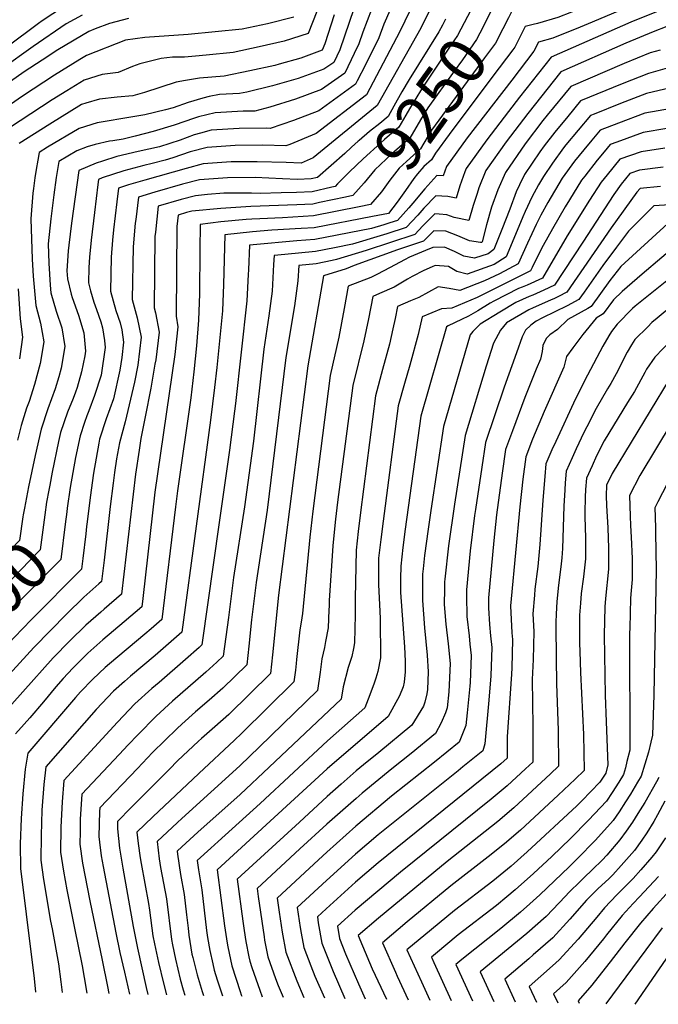
# Model space of a CAD drawing. Units: inches. Extents: x 2603885 to 2609559, y 1486173 to 1491408.
# Drawn here: x 2605757 to 2606150, y 1486199 to 1486804 of the extents above; entities that cross this region are included whole.
import ezdxf
from ezdxf.enums import TextEntityAlignment as Align

# ---------------------------------------------------------------- set-up
doc = ezdxf.new("R2010")
doc.units = ezdxf.units.IN
doc.header["$MEASUREMENT"] = 0
doc.layers.add('tile_2735_21_contour_10ft', color=238, linetype='Continuous')
doc.styles.add('Arial', font='arial.ttf')

msp = doc.modelspace()

# ---------------------------------------------------------------- linework, layer by layer
at = {"layer": 'tile_2735_21_contour_10ft'}
msp.add_line((2605984.88, 1486679.47, 9220), (2605981.17, 1486678.32, 9220), dxfattribs=at)
for points, elevation in [([(2606173.48, 1486836.84), (2606172.68, 1486829.71), (2606106.89, 1486801.98), (2606101.9, 1486799.91), (2606085.03, 1486793.12), (2606076.28, 1486790.69), (2606073.47, 1486785.2), (2606059.78, 1486767.34), (2606032.42, 1486731.72), (2606019.57, 1486714.12), (2606017.67, 1486708.45), (2606013.74, 1486708.53), (2606006.33, 1486700.49), (2605998.86, 1486691.6), (2605996.54, 1486688.67), (2605989.56, 1486680.91), (2605984.88, 1486679.47)], 9220), ([(2606163.13, 1486836.75), (2606138.83, 1486826.5), (2606121.87, 1486819.39), (2606104.97, 1486812.45), (2606088.13, 1486805.74), (2606075.62, 1486802.19), (2606072.96, 1486801.49)], 9230), ([(2606041.61, 1486824.94), (2606034.55, 1486810.34), (2606026.44, 1486794.7), (2606021.94, 1486788.13), (2606005.91, 1486764.24), (2606003.71, 1486760.69), (2605996.9, 1486749.66), (2605994.63, 1486745.7), (2605990.44, 1486738.28), (2605981.48, 1486730.75), (2605979.2, 1486728.76), (2605968.32, 1486718.88), (2605959.94, 1486710.94), (2605952.71, 1486703.51), (2605951.19, 1486701.8), (2605949.24, 1486701.37)], 9260), ([(2605789.95, 1486816.37), (2605771.01, 1486803.68), (2605768.79, 1486802.16), (2605728.67, 1486772.44)], 9380), ([(2606000.33, 1486816.94), (2605990.98, 1486797.26), (2605982.78, 1486781.58), (2605970.44, 1486758.25), (2605939.43, 1486734.47), (2605923.38, 1486727.77), (2605920.79, 1486726.88), (2605906.68, 1486727.27), (2605889.68, 1486727.13), (2605872.43, 1486725.92), (2605862, 1486723.08), (2605851.42, 1486719.58), (2605846.59, 1486717.98), (2605838.66, 1486715.95), (2605833.57, 1486714.7), (2605821.22, 1486711.53), (2605807.94, 1486707.16), (2605805.72, 1486706.23), (2605805.31, 1486703.11), (2605803.1, 1486685.91), (2605801.03, 1486668.77), (2605800.17, 1486658.29), (2605799.73, 1486651.99), (2605799.45, 1486642.59), (2605800.66, 1486637.71), (2605802.72, 1486630.77), (2605804.3, 1486626.25), (2605806.99, 1486618.56), (2605808.11, 1486614.84), (2605809.3, 1486607.1), (2605809.68, 1486602.8), (2605807.32, 1486585.79), (2605803.24, 1486573.18), (2605799.78, 1486563.9), (2605798.53, 1486560.85), (2605797.05, 1486556.57), (2605794.32, 1486548.43), (2605791.55, 1486535.05), (2605788.18, 1486516.59), (2605786.45, 1486504.04)], 9290), ([(2606051.09, 1486818.09), (2606042.15, 1486800.17), (2606038.04, 1486792.36), (2606029.43, 1486779.78), (2606024.48, 1486772.76), (2606008.22, 1486750.24), (2606003.61, 1486742.96), (2605997.11, 1486731.63), (2605986.01, 1486721.96), (2605975.64, 1486712.02), (2605968.94, 1486704), (2605962.11, 1486696.28), (2605957.62, 1486695.32)], 9250), ([(2605939.87, 1486809.54), (2605934.51, 1486795.89), (2605919.78, 1486791.28), (2605904.47, 1486787.67), (2605888.44, 1486784.38), (2605871.81, 1486782.57), (2605865.23, 1486782.03), (2605858.53, 1486781.49), (2605851.16, 1486781.31), (2605844.18, 1486780.5), (2605831.12, 1486777.33), (2605826.47, 1486775.57), (2605817.72, 1486771.93), (2605807.81, 1486770.66), (2605796.74, 1486767.32), (2605786.06, 1486760.7), (2605777.12, 1486755.13), (2605757.43, 1486742.33), (2605750.37, 1486737.6)], 9340), ([(2605962.65, 1486811.14), (2605954.11, 1486785.92), (2605950.45, 1486778.21), (2605944.27, 1486773.96), (2605928.34, 1486768.25), (2605912.57, 1486763.84), (2605896.86, 1486759.92), (2605892.33, 1486758.99), (2605880.14, 1486758.38), (2605873.62, 1486757.15), (2605869.89, 1486756.28), (2605860.78, 1486753.44), (2605851.57, 1486750.25), (2605846.82, 1486748.96), (2605834.11, 1486745.91), (2605826.67, 1486744.66), (2605804.84, 1486740.98), (2605793.78, 1486737.62), (2605774.21, 1486726), (2605769.05, 1486722.73), (2605768.27, 1486718.12), (2605767.3, 1486712.36), (2605766.46, 1486707.09), (2605765.6, 1486700.7), (2605765.25, 1486697.8), (2605764.1, 1486681.95), (2605764.84, 1486657.21), (2605765.5, 1486646.64), (2605767.05, 1486628.58), (2605769.99, 1486617.7), (2605771.94, 1486606.23), (2605769.77, 1486592.95), (2605766.18, 1486579.98), (2605762.89, 1486569.58), (2605761.43, 1486565.4), (2605758, 1486554.76), (2605755.86, 1486545.68)], 9320), ([(2605973.47, 1486810.65), (2605968.26, 1486796.75), (2605965.83, 1486789.53), (2605962.94, 1486783.57), (2605957.11, 1486771.56), (2605942.74, 1486761.48), (2605926.79, 1486755.56), (2605910.97, 1486750.72), (2605901.82, 1486748.29), (2605894.7, 1486748.26), (2605877.46, 1486747.1), (2605867.13, 1486744.64), (2605864.7, 1486743.89), (2605852.11, 1486739.55), (2605839.34, 1486735.67), (2605828.27, 1486732.9), (2605820.74, 1486731.06), (2605814.48, 1486730.04), (2605812.45, 1486729.71), (2605803.52, 1486727.76), (2605798.74, 1486726.18), (2605792.4, 1486723.83), (2605781.27, 1486717.23), (2605779.67, 1486707.29), (2605778.16, 1486696.67), (2605776.26, 1486681.91), (2605774.69, 1486666.67), (2605775.08, 1486654.74), (2605775.92, 1486641.21), (2605776.37, 1486636.46), (2605779.65, 1486625.14), (2605783.16, 1486614.8), (2605784.93, 1486603.37), (2605782.75, 1486590.08), (2605781.28, 1486584.67), (2605779.01, 1486577.4), (2605774.48, 1486565.04), (2605770.29, 1486552.62), (2605766.68, 1486536.43), (2605762.56, 1486517.09), (2605760.1, 1486503.96), (2605759.33, 1486499.78)], 9310), ([(2605985.12, 1486810.54), (2605981.22, 1486801.74), (2605978.02, 1486793.27), (2605969.76, 1486776.76), (2605964.76, 1486766.77), (2605963.78, 1486764.9), (2605941.15, 1486748.44), (2605925.57, 1486742.51), (2605911.3, 1486737.58), (2605909.15, 1486737.64), (2605892.15, 1486737.5), (2605874.94, 1486736.51), (2605868.45, 1486734.74), (2605864.52, 1486733.67), (2605855.85, 1486730.42), (2605843.19, 1486726.28), (2605830.03, 1486723.34), (2605816.95, 1486720.22), (2605808.03, 1486717.46), (2605804.22, 1486716.21), (2605793.49, 1486711.73), (2605789.1, 1486679.36), (2605787.44, 1486665.77), (2605787.06, 1486662.23), (2605786.21, 1486650.03), (2605786.55, 1486645.08), (2605788.9, 1486635.61), (2605789.52, 1486633.49), (2605793.4, 1486622.66), (2605796.66, 1486611.82), (2605797.63, 1486600.56), (2605797.18, 1486597.72), (2605795.16, 1486587.73), (2605792.46, 1486578.16), (2605791.54, 1486575.22), (2605790.12, 1486571.4), (2605786.65, 1486562.92), (2605782.31, 1486550.52), (2605781.07, 1486544.92), (2605777.13, 1486526.12), (2605775.64, 1486518.06), (2605775.09, 1486515.07)], 9300), ([(2606149.91, 1486809.72), (2606133.03, 1486802.88), (2606084.01, 1486781.33), (2606064.64, 1486756.73), (2606057.85, 1486748.05), (2606044.49, 1486730.5), (2606038.06, 1486721.67), (2606031.69, 1486712.89), (2606030.87, 1486710.77), (2606027.85, 1486702.17), (2606025.58, 1486694.71), (2606020.47, 1486695.61), (2606013.05, 1486696.05), (2606005.66, 1486688.46), (2606001.98, 1486684.3), (2605994.87, 1486676.65), (2605982.9, 1486672.78), (2605978.79, 1486671.5), (2605961.77, 1486666.33), (2605950.71, 1486664.13), (2605939.15, 1486661.87), (2605920.19, 1486660.09), (2605913.58, 1486659.47), (2605913.35, 1486653.84), (2605912.36, 1486637.55), (2605910.46, 1486622.19), (2605907.35, 1486601.74), (2605900.9, 1486545.1), (2605895.45, 1486504.85), (2605888.72, 1486461.3), (2605885.59, 1486436.76), (2605882.32, 1486412.92), (2605878.51, 1486409.21), (2605871.59, 1486403.08), (2605851.1, 1486385.23), (2605841.05, 1486375.98), (2605829.87, 1486364.5), (2605823.86, 1486358.24), (2605818.29, 1486352.4), (2605795.34, 1486328.02), (2605794.44, 1486312.56), (2605794.27, 1486304.92), (2605794.12, 1486297.19), (2605795.83, 1486285.44), (2605800.34, 1486262.4), (2605807.98, 1486225.86), (2605811.23, 1486209.56), (2605812.07, 1486205.3)], 9210), ([(2606061.98, 1486810.23), (2606059.84, 1486809.67), (2606057.85, 1486805.64), (2606054.35, 1486798.78), (2606049.8, 1486789.98), (2606043.1, 1486780.94), (2606010.48, 1486736.52), (2606003.77, 1486724.97), (2605995.12, 1486717.16), (2605992.82, 1486715.16), (2605990.62, 1486713.06), (2605984.76, 1486705.72), (2605979.64, 1486698.59), (2605973.02, 1486690.76), (2605965.91, 1486689.34)], 9240), ([(2605795.51, 1486807.35), (2605785.7, 1486801.83), (2605765.37, 1486788), (2605745.92, 1486774.05), (2605724.89, 1486758.94), (2605710.76, 1486746.82), (2605710.93, 1486742.14)], 9370), ([(2605824.06, 1486805.12), (2605812.36, 1486802.2), (2605803.49, 1486798.77), (2605799.73, 1486797.21), (2605780.61, 1486785.96), (2605770.98, 1486779.65), (2605759.94, 1486772.3), (2605740.81, 1486759), (2605721.04, 1486745.19), (2605720.31, 1486744.56), (2605720.35, 1486743.38), (2605720.4, 1486742.57)], 9360), ([(2605925.75, 1486806.06), (2605909.48, 1486801.88), (2605893.9, 1486798.67), (2605860.77, 1486795.44), (2605834.06, 1486793.46), (2605822.26, 1486791.89), (2605798.24, 1486782.38), (2605794.05, 1486779.91), (2605778.64, 1486770.37), (2605758.93, 1486757.34), (2605739.19, 1486743.98), (2605738.34, 1486743.38)], 9350), ([(2605950.56, 1486807.42), (2605944.87, 1486789.68), (2605943.27, 1486785.72), (2605930.11, 1486780.77), (2605916.73, 1486777.04), (2605914.1, 1486776.33), (2605898.61, 1486772.95), (2605882.85, 1486769.7), (2605882.83, 1486769.69), (2605867.65, 1486768.53), (2605859.16, 1486767.06), (2605853.34, 1486765.95), (2605833.97, 1486759.77), (2605826.67, 1486757.71), (2605817.15, 1486756.8), (2605806.3, 1486755.54), (2605797.75, 1486753.04), (2605795.24, 1486752.3), (2605775.62, 1486740.12), (2605756.83, 1486728.23)], 9330), ([(2606008.93, 1486809.42), (2606005.81, 1486803.19), (2606003.82, 1486799.27), (2605977.11, 1486751.59), (2605937.59, 1486719.44), (2605930.27, 1486716.17), (2605921.14, 1486716.69), (2605903.23, 1486716.92), (2605887.3, 1486717.09), (2605870.04, 1486715.88), (2605859.59, 1486712.94), (2605834.05, 1486705.76), (2605824.07, 1486702.84), (2605817.94, 1486700.73), (2605816.9, 1486692.37), (2605814.86, 1486675.24), (2605814.25, 1486668.77), (2605813.41, 1486658.39), (2605812.94, 1486637.48), (2605816.33, 1486625.61), (2605818.97, 1486617.95), (2605819.89, 1486613.68), (2605821.1, 1486606.06), (2605820, 1486596.7), (2605818.83, 1486588.86), (2605814.77, 1486571.29), (2605810.27, 1486558.81), (2605806.33, 1486546.34), (2605805.82, 1486543.89), (2605802.48, 1486525.45), (2605800.44, 1486510.48), (2605798.59, 1486495.62), (2605798.24, 1486492.59)], 9280), ([(2606163.61, 1486803.6), (2606146.78, 1486796.95), (2606129.99, 1486790.1), (2606090.06, 1486772.38), (2606069.72, 1486746.85), (2606056.34, 1486729.3), (2606043.86, 1486711.65), (2606039.57, 1486700.98), (2606038.45, 1486697.6), (2606036.11, 1486690.22), (2606033.49, 1486680.97), (2606024.37, 1486682.78), (2606019.85, 1486684.46), (2606015.1, 1486684.85), (2606012.43, 1486684.99), (2606007.41, 1486679.94), (2606005.05, 1486677.56), (2606000.17, 1486672.39), (2605970.17, 1486662.39), (2605951.94, 1486656.94), (2605949.42, 1486656.26), (2605939.6, 1486654.18), (2605928.76, 1486653.16), (2605928.13, 1486643.82), (2605926.11, 1486628.42), (2605920.84, 1486596.63), (2605909.28, 1486502.7), (2605902.57, 1486458.23), (2605899.72, 1486435.22), (2605898.16, 1486419.02), (2605896.83, 1486407.62), (2605882.12, 1486393.22), (2605873.72, 1486385.81), (2605865.28, 1486378.61), (2605856.89, 1486371.13), (2605853.96, 1486368.41), (2605838.94, 1486353.6), (2605829.55, 1486343.84), (2605806.37, 1486319.63), (2605806.24, 1486317.39), (2605805.77, 1486301.96), (2605806.18, 1486298.39), (2605807.27, 1486290.13), (2605808.47, 1486283.42), (2605816.2, 1486242.73), (2605818.71, 1486230.52), (2605821.62, 1486218.4), (2605824.7, 1486205.04)], 9200), ([(2606019.11, 1486804.82), (2606017.13, 1486801.03)], 9270), ([(2606017.13, 1486801.03), (2606015.03, 1486797.01), (2605996.79, 1486767.6), (2605992.26, 1486760.07), (2605987.37, 1486751.3), (2605983.77, 1486744.94), (2605978.73, 1486740.7), (2605972.35, 1486735.6), (2605966.01, 1486730.21)], 9270), ([(2606072.96, 1486801.49), (2606068.06, 1486800.18), (2606065.66, 1486795.42), (2606061.62, 1486787.6), (2606060.38, 1486785.92), (2606048.23, 1486769.67), (2606021.24, 1486733.86), (2606012.81, 1486722.41), (2606010.44, 1486718.32), (2606005.76, 1486714.1), (2606001.9, 1486709.67), (2605999.58, 1486706.75), (2605994.4, 1486699.46), (2605989.3, 1486692.18), (2605983.94, 1486685.24), (2605974.19, 1486683.36)], 9230), ([(2606150.98, 1486785.77), (2606145.02, 1486784.13), (2606128.84, 1486777.5), (2606096.11, 1486763.44), (2606081.54, 1486745.65), (2606078.91, 1486742.37), (2606068.04, 1486728.11), (2606055.89, 1486710.43), (2606051.2, 1486699.8), (2606047.44, 1486689.07), (2606044.27, 1486678.28), (2606041.57, 1486667.83), (2606041.4, 1486667.39), (2606041.33, 1486667.35), (2606041.18, 1486667.3), (2606040.48, 1486667.37), (2606033.86, 1486668.42), (2606026.58, 1486671.52), (2606019.29, 1486674.32), (2606011.85, 1486674.56), (2606005.48, 1486668.13), (2606002.47, 1486667.15), (2605989.46, 1486662.93), (2605962.85, 1486653.33), (2605957.93, 1486651.09), (2605943.93, 1486646.86), (2605934.32, 1486591.53), (2605916.39, 1486450.4), (2605912.69, 1486413.71), (2605911.34, 1486402.32), (2605885.76, 1486377.09), (2605877.11, 1486369.36), (2605868.96, 1486362.3), (2605867.15, 1486360.69), (2605854.27, 1486348.42), (2605849.25, 1486343.47), (2605825.72, 1486319.7), (2605817.41, 1486311.25), (2605817.25, 1486306.67), (2605818.61, 1486294.78), (2605820.63, 1486282.43), (2605827.01, 1486246.5), (2605829.6, 1486233.29), (2605832.24, 1486221.1), (2605834.99, 1486208.95), (2605836.07, 1486204.81)], 9190), ([(2606158.25, 1486775.37), (2606143.87, 1486771.42), (2606127.7, 1486765), (2606102.16, 1486754.49), (2606094.23, 1486744.96), (2606086.35, 1486735.36), (2606079.71, 1486726.92), (2606077.17, 1486723.26), (2606067.68, 1486709.24), (2606064.48, 1486702.87), (2606062.52, 1486698.65), (2606058.58, 1486687.99), (2606053.74, 1486675.46), (2606048.86, 1486663.02), (2606045.23, 1486660.51), (2606036.85, 1486657.66), (2606030.37, 1486658.95), (2606026.95, 1486660.66), (2606024.6, 1486661.82), (2606018.44, 1486664.46), (2606011.28, 1486664.38), (2606006.8, 1486662.57), (2605997, 1486658.27), (2605993.84, 1486656.79), (2605984.97, 1486652.11), (2605976.79, 1486647.69), (2605973.09, 1486645.89), (2605959.11, 1486640.55), (2605956.8, 1486626.72), (2605953.39, 1486609.13), (2605948.11, 1486585.66), (2605937.5, 1486502), (2605935.61, 1486486), (2605931.2, 1486439.2), (2605930.21, 1486433.8), (2605929.4, 1486429.09), (2605927.51, 1486410.83), (2605927.28, 1486408.38), (2605926.77, 1486404.22), (2605925.85, 1486397.02), (2605893.67, 1486365.35), (2605889.36, 1486361.15), (2605867.31, 1486340.78), (2605839.14, 1486313.94), (2605829.29, 1486304.55), (2605830.02, 1486297.68), (2605831.24, 1486288.86), (2605831.82, 1486285.28), (2605836.45, 1486260.75), (2605836.96, 1486256.61), (2605839.05, 1486240.85), (2605839.99, 1486235.93), (2605842.55, 1486224.43), (2605845.6, 1486211.65), (2605847.52, 1486204.57)], 9180), ([(2606157.39, 1486762.53), (2606142.75, 1486759.12), (2606126.6, 1486752.84), (2606110.44, 1486746.44), (2606108.21, 1486745.54), (2606093.14, 1486727.49), (2606091.7, 1486725.71), (2606084.86, 1486716.3), (2606079.31, 1486708.06), (2606076.24, 1486702.84), (2606072.2, 1486695.23), (2606068.06, 1486686.5), (2606066.63, 1486683.2), (2606064.14, 1486677.14), (2606056.33, 1486658.64), (2606048.99, 1486653.9), (2606032.45, 1486647.89), (2606026.12, 1486649.51), (2606020.87, 1486652.68), (2606012.71, 1486653.34), (2606010.84, 1486652.51), (2606005.71, 1486650.11), (2605998.61, 1486646.44), (2605995.58, 1486644.8), (2605987.5, 1486639.9), (2605978.49, 1486635.96), (2605974.29, 1486634.24), (2605971.71, 1486620.52), (2605968.81, 1486606.94), (2605962.06, 1486579.38), (2605952.71, 1486507.55), (2605951.38, 1486497.11), (2605950.75, 1486491.19), (2605949.69, 1486480.73), (2605947.53, 1486447.13), (2605947.42, 1486443.75), (2605947.36, 1486441.31), (2605946.96, 1486430.23), (2605945.34, 1486421.81), (2605944.53, 1486418.23), (2605942.9, 1486411.32), (2605941.96, 1486403.02), (2605940.36, 1486391.72), (2605904.73, 1486357.14), (2605892.62, 1486345.48), (2605856.97, 1486313.02), (2605854.29, 1486310.55), (2605841.62, 1486298.77), (2605843.02, 1486288.13), (2605843.84, 1486282.95), (2605847.44, 1486263.54), (2605850.52, 1486238.61), (2605851.05, 1486235.22), (2605852.97, 1486226.38), (2605855.9, 1486214.27), (2605857.8, 1486207.56), (2605858.77, 1486204.34)], 9170), ([(2606158.08, 1486749.9), (2606141.63, 1486746.88), (2606125.51, 1486740.87), (2606114.26, 1486736.6), (2606108.96, 1486730.27), (2606104.1, 1486724.45), (2606098.48, 1486717.42), (2606090.89, 1486706.88), (2606081.99, 1486691.9), (2606077.64, 1486684.15), (2606074.85, 1486678.38), (2606069.53, 1486666.91), (2606063.79, 1486654.26), (2606052.31, 1486648.06), (2606043.04, 1486643.76), (2606027.9, 1486637.78), (2606021.39, 1486638.99), (2606014.62, 1486640.16), (2606002.55, 1486633.65), (2605997.5, 1486631.54), (2605989.46, 1486627.93), (2605988.02, 1486620.64), (2605986.65, 1486614.31), (2605984.51, 1486604.85), (2605980.28, 1486589.23), (2605976, 1486573.11), (2605966.72, 1486501.24), (2605965.24, 1486489.6), (2605964.03, 1486478.2), (2605963.48, 1486448.39), (2605963.42, 1486438.24), (2605963.06, 1486421.07), (2605962.38, 1486417.63), (2605961.38, 1486412.68), (2605959.11, 1486405.95), (2605956.04, 1486394.01), (2605954.87, 1486386.42), (2605910.69, 1486344.7), (2605892.74, 1486327.87), (2605866.74, 1486304.71), (2605856.84, 1486295.67), (2605853.95, 1486292.99), (2605854.21, 1486290.98), (2605856.13, 1486278.62), (2605858.36, 1486266.32), (2605859.83, 1486253.84), (2605860.73, 1486245.47), (2605861.24, 1486241.34), (2605863.11, 1486229.57), (2605863.61, 1486227.45), (2605866.32, 1486216.92), (2605869.45, 1486206.57), (2605870.19, 1486204.11)], 9160), ([(2606155.11, 1486737.45), (2606140.55, 1486735.04), (2606124.45, 1486729.22), (2606120.31, 1486727.65), (2606116.57, 1486723.18), (2606112.38, 1486718.12), (2606104.65, 1486708.29), (2606102.77, 1486705.68), (2606095.31, 1486693.73), (2606092.57, 1486689.33), (2606084.8, 1486675.73), (2606079.04, 1486665.63), (2606077.16, 1486661.71), (2606072.33, 1486651.98), (2606071.26, 1486649.88), (2606038.48, 1486633.64), (2606023.01, 1486626.91), (2606016.59, 1486626.53), (2606004.64, 1486621.63), (2606002.24, 1486610.75), (2605997.03, 1486591.95), (2605993.78, 1486580.57), (2605989.95, 1486566.83), (2605980.64, 1486495.89), (2605979.18, 1486484.57), (2605977.86, 1486473.2), (2605977.8, 1486456.93), (2605978.64, 1486440.34), (2605978.95, 1486436.09), (2605979.15, 1486411.91), (2605977.47, 1486403.53), (2605976.2, 1486399.42), (2605974.94, 1486395.63), (2605971.59, 1486386.34), (2605969.38, 1486381.12), (2605946.47, 1486360.79), (2605905.08, 1486322.17), (2605879.16, 1486298.89), (2605874.66, 1486294.83), (2605866.28, 1486287.21), (2605867.16, 1486281.42), (2605869.24, 1486269.1), (2605870.72, 1486256.62), (2605872.13, 1486244.12), (2605872.76, 1486239.83), (2605874.09, 1486231.76), (2605875.85, 1486223.6), (2605876.87, 1486219.61), (2605878.65, 1486213.74), (2605881.84, 1486203.87)], 9150), ([(2605966.01, 1486730.21), (2605965.33, 1486729.64), (2605961.23, 1486725.96), (2605957.19, 1486722.13), (2605940.27, 1486707.33), (2605936.52, 1486706.49), (2605927.97, 1486706.13), (2605918.75, 1486706.65), (2605901.95, 1486707.33), (2605884.95, 1486707.23), (2605867.66, 1486705.86), (2605857.27, 1486703.18), (2605840.3, 1486698.31), (2605830.16, 1486695.23), (2605828.54, 1486681.64), (2605828.28, 1486679.26), (2605826.92, 1486664.71), (2605826.43, 1486632.37), (2605829.48, 1486620.95), (2605831.97, 1486609.16), (2605829.91, 1486592.02), (2605827.81, 1486581.48), (2605822.07, 1486557.07), (2605818.59, 1486544.21), (2605816.79, 1486534.31), (2605815.56, 1486525.88), (2605814.65, 1486519.28), (2605812.86, 1486504.87), (2605809.08, 1486471.93), (2605807.55, 1486458.76), (2605805.93, 1486457.38), (2605796.7, 1486449.27), (2605786.03, 1486438.77), (2605776.13, 1486428.76), (2605765.94, 1486418.22), (2605729.11, 1486378.33)], 9270), ([(2606154.01, 1486725.37), (2606139.48, 1486723.27), (2606126.36, 1486718.7), (2606118.47, 1486709.12), (2606114.83, 1486704.45), (2606107.58, 1486693.38), (2606093.92, 1486671.4), (2606078.72, 1486645.5), (2606069.37, 1486641.14), (2606066.2, 1486639.96), (2606064.01, 1486639.04), (2606048.8, 1486631.21), (2606046.59, 1486630.06), (2606038.98, 1486625.43), (2606033.3, 1486622.13), (2606028.94, 1486620.04), (2606020.69, 1486616.16), (2606019.73, 1486615.47), (2606003.89, 1486560.55), (2605994.32, 1486490.95), (2605992.78, 1486479.66), (2605991.48, 1486468.29), (2605991.42, 1486460.66), (2605991.38, 1486452.03), (2605993.87, 1486418.55), (2605994.31, 1486409.78), (2605994.28, 1486403.3), (2605993.62, 1486396.96), (2605993, 1486393.98), (2605990.66, 1486388.4), (2605983.89, 1486375.82), (2605946.35, 1486343.49), (2605878.6, 1486281.43), (2605883.17, 1486246.93), (2605884.74, 1486236.25), (2605885.11, 1486234.03), (2605887.68, 1486222.36), (2605892.71, 1486206.64), (2605893.45, 1486204.52), (2605893.8, 1486203.63)], 9140), ([(2606152.94, 1486713.65), (2606138.44, 1486711.86), (2606132.41, 1486709.76), (2606127.06, 1486703.21), (2606122.64, 1486696.86), (2606103.5, 1486667.58), (2606086.19, 1486641.12), (2606079.56, 1486638.04), (2606077.33, 1486637.03), (2606072.84, 1486635.03), (2606070.41, 1486634.12), (2606062.34, 1486630.46), (2606052.56, 1486624.6), (2606040.46, 1486617.18), (2606035.83, 1486612.56), (2606034.16, 1486610.51), (2606017.84, 1486554.28), (2606010.13, 1486502.59), (2606008.43, 1486491), (2606006.23, 1486474.81), (2606005.32, 1486466.56), (2606004.98, 1486463.41), (2606004.95, 1486460.45), (2606004.83, 1486447.18), (2606006.13, 1486430.41), (2606007.87, 1486413.49), (2606008.44, 1486403.26), (2606008.04, 1486392.42), (2606007.53, 1486389.77), (2606006.27, 1486384.59), (2606005.43, 1486382.2), (2605998.4, 1486370.52), (2605977.95, 1486353.67), (2605968.57, 1486346), (2605964.17, 1486342.38), (2605954.96, 1486334.21), (2605946.22, 1486326.45), (2605929.18, 1486310.86), (2605890.93, 1486275.64), (2605894.37, 1486249.78), (2605895.2, 1486244.08), (2605896.22, 1486237.39), (2605898.09, 1486227.94), (2605898.7, 1486225.17), (2605899.9, 1486221.43), (2605904.82, 1486207.41), (2605906.38, 1486203.37)], 9130), ([(2605949.24, 1486701.37), (2605936.98, 1486698.64), (2605927.32, 1486698.24), (2605917.96, 1486697.9), (2605905.1, 1486697.45), (2605899.67, 1486697.74), (2605882.7, 1486697.75), (2605872.62, 1486696.87), (2605865.36, 1486696.17), (2605856.48, 1486693.87), (2605842.38, 1486689.73), (2605840.59, 1486673.72), (2605840.34, 1486670.99), (2605839.91, 1486627.27), (2605840.75, 1486624.16), (2605842.9, 1486612.28), (2605840.82, 1486595.13), (2605840.38, 1486592.59), (2605837.79, 1486577.71), (2605834.24, 1486560.15), (2605831.71, 1486546.85), (2605830.62, 1486539.71), (2605828.47, 1486524.84), (2605819.88, 1486450.98), (2605809.21, 1486441.84), (2605807.1, 1486440.06), (2605797.86, 1486432.03), (2605788.05, 1486422.4), (2605777.78, 1486411.9), (2605740.15, 1486369.94)], 9260), ([(2606151.37, 1486701.89), (2606138.82, 1486700.55), (2606136.75, 1486698.43), (2606120.87, 1486676.37), (2606093.65, 1486636.74), (2606088.46, 1486634.13), (2606086.15, 1486633.01), (2606083.7, 1486631.97), (2606072.88, 1486627.14), (2606070.38, 1486626), (2606056.64, 1486618.01), (2606052.84, 1486613.44), (2606048.6, 1486605.55), (2606044.16, 1486591.39), (2606031.18, 1486548.75), (2606024.6, 1486506.44), (2606020.88, 1486480.72), (2606018.63, 1486460.21), (2606018.45, 1486458.55), (2606018.4, 1486454.14), (2606018.31, 1486444.91), (2606018.38, 1486442.28), (2606019.24, 1486432.64), (2606020.68, 1486420.56), (2606022.01, 1486408.44), (2606021.1, 1486390.92), (2606020.07, 1486381.02), (2606019.11, 1486378.01), (2606016.38, 1486371.81), (2606012.91, 1486365.22), (2605997.92, 1486352.99), (2605986.04, 1486343.51), (2605967.85, 1486328.56), (2605964.04, 1486325.39), (2605946.1, 1486309.51), (2605929.43, 1486294.3), (2605903.26, 1486269.86), (2605903.92, 1486265.07), (2605907.43, 1486240.25), (2605907.8, 1486238.17), (2605909.76, 1486227.98), (2605914.51, 1486214.66), (2605916.18, 1486210.31), (2605919.19, 1486203.11)], 9120), ([(2605957.62, 1486695.32), (2605941.62, 1486691.9), (2605937.43, 1486691.03), (2605927.69, 1486690.48), (2605899.39, 1486689.46), (2605880.89, 1486688.27), (2605863.08, 1486686.61), (2605859.81, 1486685.76), (2605854.61, 1486684.23), (2605853.84, 1486677.31), (2605853.4, 1486622.16), (2605854.47, 1486615.58), (2605852.51, 1486598.47), (2605840.33, 1486513.7), (2605832.84, 1486448.39), (2605832.22, 1486443.19), (2605821.51, 1486434.08), (2605808.25, 1486422.93), (2605799.02, 1486414.71), (2605789.77, 1486405.5), (2605783.94, 1486399.12), (2605779.3, 1486393.94), (2605771.82, 1486384.83), (2605763.45, 1486374.92), (2605759.97, 1486371.11), (2605754.56, 1486365.19)], 9250), ([(2605965.91, 1486689.34), (2605937.86, 1486683.74), (2605918.86, 1486682.64), (2605904.94, 1486681.86), (2605899.85, 1486681.67), (2605896.39, 1486681.44), (2605880.88, 1486680.05), (2605868.06, 1486678.39), (2605867.95, 1486662.95), (2605867.8, 1486635.73), (2605867.17, 1486619.59), (2605865.84, 1486603.85), (2605864.35, 1486587.91), (2605862.48, 1486571.81), (2605854.16, 1486514.64), (2605852.98, 1486504.69), (2605844.55, 1486435.41), (2605838.01, 1486429.69), (2605834.14, 1486426.41), (2605812.42, 1486408.22), (2605809.75, 1486405.83), (2605802.14, 1486398.79), (2605794.57, 1486390.85), (2605791.43, 1486387.47), (2605762.23, 1486353.17), (2605760.62, 1486343.46), (2605759.17, 1486328.29), (2605758.14, 1486312.92), (2605757.5, 1486297.42), (2605757.65, 1486282.24), (2605761.06, 1486254.26), (2605766.1, 1486214.53), (2605766.88, 1486206.22)], 9240), ([(2606156.97, 1486690.63), (2606147.27, 1486689.86), (2606131.54, 1486674.42), (2606124.13, 1486664.44), (2606115.86, 1486653.31), (2606104.35, 1486636.92), (2606101.12, 1486632.36), (2606093.84, 1486628.5), (2606078.79, 1486621.07), (2606074.82, 1486618.95), (2606071.58, 1486616.43), (2606068.27, 1486613.42), (2606066.2, 1486609.3), (2606062.62, 1486599.53), (2606055.18, 1486578.44), (2606043.6, 1486544.36), (2606041.36, 1486529.23), (2606037.5, 1486503.1), (2606036.98, 1486499.34), (2606034.2, 1486477.75), (2606031.94, 1486453.68), (2606031.91, 1486450.1), (2606032.23, 1486437.28), (2606033.58, 1486425.49), (2606034.09, 1486420.32), (2606034.78, 1486413.32), (2606034.27, 1486396.72), (2606034.07, 1486394.38), (2606032.35, 1486378.04), (2606031.49, 1486370.2), (2606027.42, 1486359.92), (2606012.37, 1486347.71), (2605985.91, 1486326.68), (2605963.92, 1486308.34), (2605945.97, 1486292.28), (2605940.94, 1486287.63), (2605915.59, 1486264.08), (2605916.81, 1486255.49), (2605918.62, 1486243.1), (2605920.83, 1486230.8), (2605927.53, 1486213.2), (2605931.87, 1486202.85)], 9110), ([(2605974.19, 1486683.36), (2605938.29, 1486676.47), (2605930.35, 1486675.96), (2605912.15, 1486674.89), (2605900.31, 1486673.85), (2605883.23, 1486672.09), (2605882.57, 1486641.6), (2605881.86, 1486625.43), (2605878.32, 1486590.51), (2605877.03, 1486578.12), (2605874.6, 1486558.11), (2605856.89, 1486427.62), (2605840.45, 1486413.25), (2605825.38, 1486400.63), (2605821.61, 1486397.34), (2605814.86, 1486391.33), (2605804.12, 1486380.08), (2605773.26, 1486344.79), (2605772.02, 1486333.85), (2605770.87, 1486318.14), (2605770.28, 1486302.65), (2605770.13, 1486287.35), (2605771.77, 1486275.58), (2605776.14, 1486249.88), (2605777.1, 1486245.18), (2605780.98, 1486223.56), (2605782.41, 1486212.63), (2605783.2, 1486205.89)], 9230), ([(2605981.17, 1486678.32), (2605973.63, 1486676.01), (2605938.71, 1486669.22), (2605927.52, 1486668.5), (2605900.77, 1486666.02), (2605898.41, 1486665.78), (2605897.83, 1486650.53), (2605897.77, 1486647.65), (2605896.94, 1486631.42), (2605889.86, 1486568.4), (2605889.29, 1486563.6), (2605886.15, 1486539.56), (2605879.9, 1486495.11), (2605869.22, 1486419.84), (2605867.48, 1486418.28), (2605859.09, 1486410.88), (2605842.9, 1486396.71), (2605838.49, 1486392.95), (2605828, 1486383.63), (2605817.31, 1486372.34), (2605784.3, 1486336.4), (2605783.2, 1486323.19), (2605782.47, 1486307.65), (2605782.36, 1486292.37), (2605784.01, 1486280.6), (2605786.21, 1486269.05), (2605790.78, 1486245.63), (2605795.57, 1486222.34), (2605796.87, 1486215.25), (2605798.52, 1486205.57)], 9220), ([(2606155.72, 1486679.17), (2606126.83, 1486652.71), (2606120.22, 1486643.94), (2606108.58, 1486627.98), (2606106.54, 1486626.87), (2606094.36, 1486619.96), (2606087.92, 1486613.92), (2606083.25, 1486610.64), (2606080.91, 1486608.23), (2606078.94, 1486604.03), (2606078.53, 1486600.29), (2606077.47, 1486595.62), (2606074.85, 1486589.51), (2606067.77, 1486572.01), (2606060.22, 1486551.55), (2606056.02, 1486539.97), (2606053.97, 1486525.5), (2606050.52, 1486499.93), (2606048.87, 1486483.97), (2606045.48, 1486448.79), (2606045.59, 1486442.7), (2606046.12, 1486432.27), (2606046.82, 1486425.5), (2606047.53, 1486418.19), (2606046.95, 1486400.79), (2606045.75, 1486385.84), (2606043.27, 1486359.03), (2606041.93, 1486354.62), (2606029.77, 1486344.76), (2606026.88, 1486342.41), (2605977.66, 1486302.92), (2605963.79, 1486291.12), (2605945.84, 1486274.84), (2605927.92, 1486258.3), (2605929.76, 1486245.93), (2605930.36, 1486242.37), (2605931.87, 1486233.61), (2605936.2, 1486222.47), (2605938.77, 1486216.06), (2605944.56, 1486202.59)], 9100), ([(2606164.17, 1486668.48), (2606140, 1486647.95), (2606127.81, 1486637.17), (2606122.34, 1486632.07), (2606116.04, 1486623.6), (2606111.65, 1486620.85), (2606103.59, 1486610.81), (2606097.44, 1486602.62), (2606093.45, 1486597.2), (2606091.9, 1486590.66), (2606079.74, 1486563.38), (2606072.57, 1486546.31), (2606068.43, 1486535.58), (2606066.63, 1486521.85), (2606064.83, 1486504.78), (2606059.44, 1486448.16), (2606059.1, 1486443.87), (2606059.85, 1486427.31), (2606060.26, 1486423.06), (2606059.78, 1486405.69), (2606059.59, 1486401.88), (2606057.04, 1486363.34), (2606056.88, 1486350.23), (2606053, 1486346.63), (2605977.54, 1486285.64), (2605963.66, 1486273.83), (2605945.71, 1486257.53), (2605940.25, 1486252.52), (2605940.81, 1486248.75), (2605942.9, 1486236.42), (2605949.92, 1486218.9), (2605957.15, 1486202.34)], 9090), ([(2606172.62, 1486657.8), (2606135.73, 1486628.32), (2606134.13, 1486626.85), (2606124.68, 1486617.17), (2606121.13, 1486612.59), (2606119.43, 1486609.92), (2606115.74, 1486603.56), (2606106.37, 1486585.83), (2606099.06, 1486571.18), (2606086.83, 1486544.96), (2606084.54, 1486539.78), (2606080.85, 1486531.19), (2606080.1, 1486523.48), (2606078.94, 1486508.9), (2606077.04, 1486481.62), (2606075.75, 1486467.98), (2606074.09, 1486454.18), (2606073.7, 1486450.49), (2606072.86, 1486438.91), (2606073.4, 1486428.08), (2606073.01, 1486410.75), (2606072.42, 1486398.54), (2606072.72, 1486369.76), (2606072.72, 1486347.7), (2606068.27, 1486343.53), (2606057.05, 1486333.11), (2606047.08, 1486324.93), (2605991.28, 1486279.92), (2605977.41, 1486268.37), (2605963.54, 1486256.62), (2605952.58, 1486246.73), (2605953.82, 1486239.2), (2605957.64, 1486229.75), (2605965.49, 1486211.22), (2605969.68, 1486202.08)], 9080), ([(2606177, 1486643.75), (2606149.19, 1486620.82), (2606146.05, 1486618.15), (2606143.41, 1486615.57), (2606135.54, 1486607.61), (2606133.45, 1486604.48), (2606130.76, 1486599.96), (2606123.94, 1486586.49), (2606120.77, 1486580.74), (2606118.78, 1486577.42), (2606111.65, 1486565.24), (2606105.97, 1486554.07), (2606104.16, 1486550.44), (2606099.42, 1486540.51), (2606096.87, 1486534.88), (2606093.27, 1486526.8), (2606092.71, 1486519.5), (2606092.44, 1486515.19), (2606091.9, 1486505.2), (2606091.11, 1486479.06), (2606090.58, 1486473.43), (2606090, 1486467.8), (2606088.59, 1486456.67), (2606087.46, 1486446.44), (2606087.05, 1486438.76), (2606086.83, 1486433.87), (2606086.81, 1486431.47), (2606087.08, 1486411.59), (2606087.4, 1486395.96), (2606088.3, 1486367.27), (2606088.56, 1486345.17), (2606083.54, 1486340.42), (2606061.12, 1486319.5), (2606051.17, 1486311.23), (2606020.13, 1486286.6), (2605991.89, 1486263.38), (2605977.79, 1486251.65), (2605965.24, 1486241.11), (2605972.3, 1486224.4), (2605973.98, 1486220.6), (2605982.83, 1486201.81)], 9070), ([(2605756.27, 1486638.82), (2605757.52, 1486620.51), (2605758.93, 1486609.11), (2605756.97, 1486595.77)], 9330), ([(2606158.12, 1486607.54), (2606147.74, 1486596.89), (2606142.75, 1486589.41), (2606141.68, 1486587.41), (2606135.2, 1486575.78), (2606131, 1486568.93), (2606116.55, 1486545.32), (2606111.95, 1486536.08), (2606109.17, 1486530.08), (2606105.68, 1486522.41), (2606105.26, 1486515.48), (2606105.03, 1486510.74), (2606104.69, 1486501.35), (2606104.84, 1486498.7), (2606105.21, 1486485.66), (2606105.11, 1486472.83), (2606103.92, 1486461.61), (2606102.54, 1486451.38), (2606102.04, 1486445.55), (2606101.5, 1486438.06), (2606101.52, 1486420.84), (2606101.6, 1486415.73), (2606102.01, 1486402.93), (2606103.92, 1486364.78), (2606104.39, 1486342.64), (2606098.8, 1486337.31), (2606088.38, 1486327.46), (2606065.18, 1486305.93), (2606055.29, 1486297.48), (2606045.29, 1486289.4), (2606022.39, 1486271.52), (2605995.57, 1486249.4), (2605980.27, 1486236.62), (2605988.28, 1486218.45), (2605989.39, 1486216.01), (2605996.17, 1486201.54)], 9060), ([(2606156.68, 1486583.09), (2606121.47, 1486525.3), (2606118.1, 1486518.03), (2606117.78, 1486511.43), (2606118.17, 1486505.64), (2606118.82, 1486491.81), (2606119.36, 1486479.36), (2606119.34, 1486466.5), (2606117.53, 1486448.45), (2606117.02, 1486443.14), (2606116.67, 1486425.89), (2606117.17, 1486388.98), (2606117.81, 1486372.42), (2606118.84, 1486346.06), (2606117.61, 1486340.96), (2606114.02, 1486335.34), (2606102.91, 1486323.81), (2606099.81, 1486320.76), (2606069.21, 1486292.42), (2606059.38, 1486283.78), (2606048.1, 1486274.54), (2606024.65, 1486256.43), (2606010.54, 1486244.79), (2605995.31, 1486232.14), (2606004.23, 1486212.47), (2606009.4, 1486201.27)], 9050), ([(2606168.13, 1486573.02), (2606138.55, 1486524.14), (2606132.21, 1486511.82), (2606132.61, 1486499.07), (2606132.82, 1486493.21), (2606133.27, 1486486.05), (2606133.79, 1486472.94), (2606133.76, 1486462.47), (2606133.76, 1486460.08), (2606133.07, 1486450.96), (2606132.85, 1486448.32), (2606132.39, 1486430.42), (2606132.31, 1486426.86), (2606132.33, 1486355.03), (2606130.67, 1486348.11), (2606129.7, 1486344.29), (2606128.47, 1486340.03), (2606125.64, 1486335.35), (2606121.62, 1486329.03), (2606118.05, 1486323.68), (2606107.02, 1486311.91), (2606095.83, 1486300.63), (2606084.51, 1486289.71), (2606073.2, 1486279.11), (2606061.99, 1486269.12), (2606056.84, 1486264.86), (2606050.35, 1486259.56), (2606026.91, 1486241.35), (2606012.8, 1486229.69), (2606010.35, 1486227.66), (2606011.79, 1486224.49), (2606022.5, 1486201.01)], 9040), ([(2606155.32, 1486518.99), (2606149.61, 1486507.8), (2606147.74, 1486504.1), (2606147.91, 1486498.51), (2606148.13, 1486491.36), (2606148.23, 1486488.7), (2606148.53, 1486466.06), (2606147.09, 1486389.12), (2606146.36, 1486364.36), (2606145.35, 1486359.95), (2606143.92, 1486353.74), (2606139.32, 1486339.11), (2606137.23, 1486335.46), (2606132.81, 1486328.08), (2606129.84, 1486323.22), (2606125.77, 1486317.1), (2606122.14, 1486311.87), (2606111.23, 1486299.75), (2606100.13, 1486288.19), (2606095.02, 1486283.19), (2606077.13, 1486265.96), (2606071.01, 1486260.47), (2606065.19, 1486255.33), (2606053.06, 1486245.31), (2606029.17, 1486226.29), (2606025.39, 1486223.17), (2606035.61, 1486200.74)], 9030), ([(2605775.09, 1486515.07), (2605773.73, 1486507.64), (2605772.69, 1486499.86), (2605769.79, 1486478.26), (2605720.97, 1486428.01), (2605711.46, 1486418.27), (2605701.89, 1486409.06), (2605696, 1486403.48), (2605691.39, 1486383.09)], 9300), ([(2605786.45, 1486504.04), (2605786.12, 1486501.61), (2605785.2, 1486494.06), (2605782.5, 1486472.38), (2605750.95, 1486440.51), (2605707.04, 1486395.09), (2605702.9, 1486377.12)], 9290), ([(2605759.33, 1486499.78), (2605759.11, 1486498.58), (2605757.09, 1486484.15), (2605718.02, 1486443.78), (2605708.59, 1486434.17), (2605699.01, 1486424.99), (2605692.95, 1486419.36), (2605684.97, 1486411.86), (2605680.98, 1486393.2)], 9310), ([(2605798.24, 1486492.59), (2605797.75, 1486488.25), (2605795.95, 1486472.9)], 9280), ([(2605795.95, 1486472.9), (2605795.2, 1486466.49), (2605764.12, 1486435.16), (2605753.97, 1486424.6), (2605718.08, 1486386.71), (2605709.81, 1486350.38), (2605708.74, 1486345.43), (2605705.99, 1486331.4), (2605703.16, 1486313.54), (2605702.44, 1486306), (2605701.75, 1486298.39), (2605701.3, 1486283.62), (2605701.68, 1486269.55), (2605702.5, 1486253.87), (2605701.78, 1486239.38), (2605700.83, 1486224.76), (2605700.34, 1486214.24), (2605700.2, 1486210.31), (2605700.2, 1486208.02), (2605700.22, 1486207.58)], 9280), ([(2606150.17, 1486338.18), (2606148.8, 1486335.64), (2606141.57, 1486322.91), (2606137.43, 1486316.1), (2606134.13, 1486310.82), (2606130.18, 1486305.14), (2606126.31, 1486299.81), (2606118.24, 1486290.5), (2606115.48, 1486287.46), (2606109.51, 1486281.55), (2606104.2, 1486276.42), (2606102.16, 1486274.56), (2606094.85, 1486267.55), (2606092.82, 1486265.18), (2606081.06, 1486252.82), (2606069.09, 1486242.29), (2606040.43, 1486218.69), (2606048.73, 1486200.47)], 9020), ([(2606154.02, 1486323.59), (2606149.4, 1486315.23), (2606147.17, 1486311.26), (2606142.83, 1486304.24), (2606139.81, 1486299.65), (2606135.2, 1486293.32), (2606130.47, 1486287.77), (2606127.19, 1486284.09), (2606121.94, 1486278.44), (2606119.48, 1486275.9), (2606113.04, 1486269.87), (2606105.85, 1486262.82), (2606095.6, 1486251), (2606085, 1486239.63), (2606073.04, 1486229.06), (2606070.26, 1486226.76), (2606055.47, 1486214.2), (2606061.84, 1486200.2)], 9010), ([(2606154.37, 1486301.15), (2606148.71, 1486292.53), (2606145.95, 1486289.21), (2606139.29, 1486281.38), (2606134.48, 1486276.18), (2606124.49, 1486266.01), (2606116.78, 1486258.11), (2606112.11, 1486252.37), (2606100.7, 1486238.81), (2606089.05, 1486226.09), (2606084.85, 1486222.41), (2606070.51, 1486209.72), (2606074.93, 1486199.94)], 9000), ([(2606150.05, 1486277.37), (2606138.44, 1486264.73), (2606134.49, 1486260.63), (2606127.69, 1486253.41), (2606118.02, 1486241.35), (2606116.13, 1486238.92), (2606104.82, 1486225.06), (2606093.22, 1486212.15), (2606085.55, 1486205.24), (2606088.06, 1486199.67)], 8990), ([(2606156.91, 1486268.67), (2606146.85, 1486257.56), (2606139.01, 1486248.53), (2606129.43, 1486236.43), (2606120.35, 1486224.8), (2606110.55, 1486212.39), (2606109.1, 1486210.56), (2606100.59, 1486200.75), (2606101.19, 1486199.4)], 8980), ([(2606152.3, 1486245.67), (2606142.19, 1486232.19), (2606117.69, 1486199.06)], 8970), ([(2606156.88, 1486229.73), (2606135.44, 1486198.7)], 8960)]:
    msp.add_lwpolyline(points, dxfattribs=dict(at, elevation=elevation))

# ---------------------------------------------------------------- texts
at = {"color": 18, "style": 'Arial'}
for s, rotation, p in [('9250', 54.17492, (2606009.96, 1486752.66)), ('9300', 45.82808, (2605737.46, 1486444.98))]:
    msp.add_text(s, height=28.8, rotation=rotation, dxfattribs=at).set_placement(p, align=Align.MIDDLE_CENTER)

doc.saveas('drawing.dxf')
